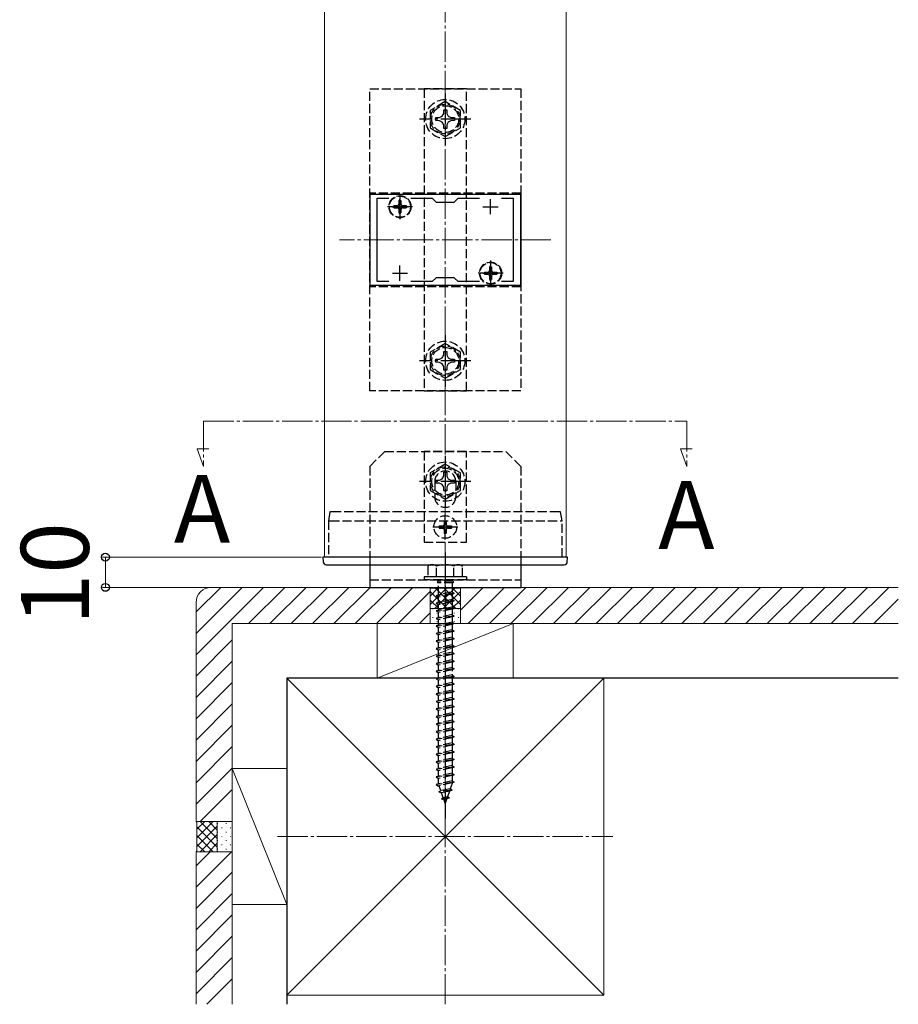
# Model space of a CAD drawing. Extents: x 262 to 2887, y 315 to 4205.
# Drawn here: x 1769 to 2060, y 823 to 1149 of the extents above; entities that cross this region are included whole.
import ezdxf

# ---------------------------------------------------------------- set-up
doc = ezdxf.new("R2010")
doc.units = 0
doc.linetypes.add('YCENTER_1', pattern=[13, 10, -1, 1, -1])
doc.linetypes.add('YHIDDEN_1', pattern=[4, 3, -1])
for name, color, linetype, lineweight in [('USER1', 3, 'CONTINUOUS', 13), ('YKK_11', 7, 'CONTINUOUS', 30), ('YKK_12', 2, 'CONTINUOUS', 13), ('YKK_13', 4, 'CONTINUOUS', 30), ('YKK_D', 6, 'CONTINUOUS', 13), ('YSS_K', 3, 'CONTINUOUS', 13), ('YSS_KE', 3, 'CONTINUOUS', 30)]:
    doc.layers.add(name, color=color, linetype=linetype, lineweight=lineweight)
doc.styles.add('text-b', font='txt')

msp = doc.modelspace()

# ---------------------------------------------------------------- linework, layer by layer
at = {"layer": 'YKK_11', "linetype": 'ByBlock', "lineweight": -2, "ltscale": 0.5}
for p, q in [((1935.29, 1090.75), (1885.29, 1090.75)), ((1885.29, 1090.75), (1885.29, 1060.75)), ((1887.79, 1061.95), (1887.79, 1089.55)), ((1887.79, 1089.55), (1891.66, 1089.55)), ((1898.93, 1089.55), (1905.99, 1089.55)), ((1905.99, 1089.55), (1907.29, 1088.25)), ((1913.29, 1088.25), (1914.59, 1089.55)), ((1914.59, 1089.55), (1921.66, 1089.55)), ((1928.93, 1089.55), (1932.79, 1089.55)), ((1932.79, 1089.55), (1932.79, 1061.95)), ((1935.29, 1060.75), (1935.29, 1090.75)), ((1907.29, 1088.25), (1913.29, 1088.25)), ((1907.29, 1063.25), (1905.99, 1061.95)), ((1913.29, 1063.25), (1907.29, 1063.25)), ((1914.59, 1061.95), (1913.29, 1063.25)), ((1885.29, 1060.75), (1935.29, 1060.75)), ((1891.66, 1061.95), (1887.79, 1061.95)), ((1905.99, 1061.95), (1898.93, 1061.95)), ((1921.66, 1061.95), (1914.59, 1061.95)), ((1932.79, 1061.95), (1928.93, 1061.95))]:
    msp.add_line(p, q, dxfattribs=at)
at = {"layer": 'YKK_11', "ltscale": 0.5}
for p, q in [((1895.29, 1084.25), (1895.29, 1089.25)), ((1925.29, 1084.25), (1925.29, 1089.25)), ((1892.79, 1086.75), (1897.79, 1086.75)), ((1922.79, 1086.75), (1927.79, 1086.75)), ((1895.29, 1062.25), (1895.29, 1067.25)), ((1925.29, 1062.25), (1925.29, 1067.25)), ((1892.79, 1064.75), (1897.79, 1064.75)), ((1922.79, 1064.75), (1927.79, 1064.75))]:
    msp.add_line(p, q, dxfattribs=at)
at = {"layer": 'YKK_12'}
for p, q in [((1870.29, 970.75), (1870.29, 1340.75)), ((1950.29, 970.75), (1950.29, 1340.75)), ((1870.29, 970.75), (1950.49, 970.75))]:
    msp.add_line(p, q, dxfattribs=at)
at = {"layer": 'YKK_12', "linetype": 'YCENTER_1'}
for p, q in [((1945.29, 1075.75), (1875.29, 1075.75)), ((1830.29, 1015.75), (1830.29, 1000.75)), ((1830.29, 1015.75), (1990.29, 1015.75)), ((1990.29, 1015.75), (1990.29, 1000.75)), ((1830.29, 1000.75), (1828.16, 1006.6)), ((1828.16, 1006.6), (1832.06, 1006.6)), ((1990.29, 1000.75), (1988.16, 1006.6)), ((1988.16, 1006.6), (1992.06, 1006.6))]:
    msp.add_line(p, q, dxfattribs=at)
at = {"layer": 'YKK_13', "linetype": 'YHIDDEN_1'}
for p, q in [((1885.29, 1125.75), (1935.29, 1125.75)), ((1885.29, 1025.75), (1885.29, 1125.75)), ((1917.29, 1125.75), (1903.29, 1125.75)), ((1903.29, 1125.75), (1903.29, 1025.75)), ((1917.29, 1025.75), (1917.29, 1125.75)), ((1935.29, 1125.75), (1935.29, 1025.75)), ((1910.29, 1121.52), (1905.29, 1118.63)), ((1915.29, 1118.63), (1910.29, 1121.52)), ((1905.29, 1118.63), (1905.29, 1112.86)), ((1909.77, 1117.6), (1909.79, 1118.85)), ((1909.79, 1118.85), (1910.79, 1118.85)), ((1910.79, 1118.85), (1910.82, 1117.6)), ((1915.29, 1112.86), (1915.29, 1118.63)), ((1907.19, 1116.25), (1908.44, 1116.27)), ((1907.19, 1115.24), (1907.19, 1116.25)), ((1908.44, 1115.22), (1907.19, 1115.24)), ((1908.44, 1116.27), (1909.31, 1116.73)), ((1909.31, 1114.76), (1908.44, 1115.22)), ((1909.31, 1116.73), (1909.77, 1117.6)), ((1909.77, 1113.89), (1909.31, 1114.76)), ((1910.82, 1117.6), (1911.28, 1116.73)), ((1911.28, 1114.76), (1910.82, 1113.89)), ((1911.28, 1116.73), (1912.15, 1116.27)), ((1912.15, 1115.22), (1911.28, 1114.76)), ((1912.15, 1116.27), (1913.39, 1116.25)), ((1913.39, 1115.24), (1912.15, 1115.22)), ((1913.39, 1116.25), (1913.39, 1115.24)), ((1905.29, 1112.86), (1910.29, 1109.97)), ((1909.79, 1112.65), (1909.77, 1113.89)), ((1910.79, 1112.65), (1909.79, 1112.65)), ((1910.29, 1109.97), (1915.29, 1112.86)), ((1910.82, 1113.89), (1910.79, 1112.65)), ((1885.29, 1091.25), (1885.29, 1060.25)), ((1935.29, 1091.25), (1885.29, 1091.25)), ((1894.94, 1088.8), (1895.64, 1088.8)), ((1894.94, 1088.8), (1894.94, 1087.6)), ((1895.64, 1088.8), (1895.64, 1087.6)), ((1935.29, 1091.25), (1935.29, 1060.25)), ((1893.24, 1087.1), (1893.24, 1086.4)), ((1893.24, 1087.1), (1894.44, 1087.1)), ((1893.24, 1086.4), (1894.44, 1086.4)), ((1894.94, 1085.9), (1894.94, 1084.7)), ((1895.64, 1085.9), (1895.64, 1084.7)), ((1896.14, 1087.1), (1897.34, 1087.1)), ((1896.14, 1086.4), (1897.34, 1086.4)), ((1897.34, 1087.1), (1897.34, 1086.4)), ((1894.94, 1084.7), (1895.64, 1084.7)), ((1924.94, 1066.8), (1925.64, 1066.8)), ((1924.94, 1066.8), (1924.94, 1065.6)), ((1925.64, 1066.8), (1925.64, 1065.6)), ((1923.24, 1065.1), (1923.24, 1064.4)), ((1923.24, 1065.1), (1924.44, 1065.1)), ((1923.24, 1064.4), (1924.44, 1064.4)), ((1924.94, 1063.9), (1924.94, 1062.7)), ((1924.94, 1062.7), (1925.64, 1062.7)), ((1925.64, 1063.9), (1925.64, 1062.7)), ((1926.14, 1065.1), (1927.34, 1065.1)), ((1926.14, 1064.4), (1927.34, 1064.4)), ((1927.34, 1065.1), (1927.34, 1064.4)), ((1935.29, 1060.25), (1885.29, 1060.25)), ((1910.29, 1041.52), (1905.29, 1038.63)), ((1915.29, 1038.63), (1910.29, 1041.52)), ((1905.29, 1038.63), (1905.29, 1032.86)), ((1908.44, 1036.27), (1909.31, 1036.73)), ((1909.31, 1036.73), (1909.77, 1037.6)), ((1909.77, 1037.6), (1909.79, 1038.85)), ((1909.79, 1038.85), (1910.79, 1038.85)), ((1910.79, 1038.85), (1910.82, 1037.6)), ((1910.82, 1037.6), (1911.28, 1036.73)), ((1911.28, 1036.73), (1912.15, 1036.27)), ((1915.29, 1032.86), (1915.29, 1038.63)), ((1907.19, 1036.25), (1908.44, 1036.27)), ((1907.19, 1035.24), (1907.19, 1036.25)), ((1908.44, 1035.22), (1907.19, 1035.24)), ((1909.31, 1034.76), (1908.44, 1035.22)), ((1909.77, 1033.89), (1909.31, 1034.76)), ((1909.79, 1032.65), (1909.77, 1033.89)), ((1910.82, 1033.89), (1910.79, 1032.65)), ((1911.28, 1034.76), (1910.82, 1033.89)), ((1912.15, 1035.22), (1911.28, 1034.76)), ((1912.15, 1036.27), (1913.39, 1036.25)), ((1913.39, 1035.24), (1912.15, 1035.22)), ((1913.39, 1036.25), (1913.39, 1035.24)), ((1905.29, 1032.86), (1910.29, 1029.97)), ((1910.79, 1032.65), (1909.79, 1032.65)), ((1910.29, 1029.97), (1915.29, 1032.86)), ((1935.29, 1025.75), (1885.29, 1025.75)), ((1903.29, 1025.75), (1917.29, 1025.75)), ((1890.29, 1005.75), (1885.29, 1000.75)), ((1890.29, 1005.75), (1930.29, 1005.75)), ((1917.29, 1005.75), (1903.29, 1005.75)), ((1903.29, 1005.75), (1903.29, 975.75)), ((1917.29, 975.75), (1917.29, 1005.75)), ((1935.29, 1000.75), (1930.29, 1005.75)), ((1885.29, 1000.75), (1885.29, 970.75)), ((1910.29, 1001.52), (1905.29, 998.63)), ((1915.29, 998.63), (1910.29, 1001.52)), ((1935.29, 1000.75), (1935.29, 970.75)), ((1905.29, 998.63), (1905.29, 992.86)), ((1909.31, 996.73), (1909.77, 997.6)), ((1909.77, 997.6), (1909.79, 998.85)), ((1909.79, 998.85), (1910.79, 998.85)), ((1910.79, 998.85), (1910.82, 997.6)), ((1910.82, 997.6), (1911.28, 996.73)), ((1915.29, 992.86), (1915.29, 998.63)), ((1906.79, 995.75), (1906.79, 990.75)), ((1907.19, 996.25), (1908.44, 996.27)), ((1907.19, 995.24), (1907.19, 996.25)), ((1908.44, 995.22), (1907.19, 995.24)), ((1908.44, 996.27), (1909.31, 996.73)), ((1909.31, 994.76), (1908.44, 995.22)), ((1909.77, 993.89), (1909.31, 994.76)), ((1911.28, 994.76), (1910.82, 993.89)), ((1911.28, 996.73), (1912.15, 996.27)), ((1912.15, 995.22), (1911.28, 994.76)), ((1912.15, 996.27), (1913.39, 996.25)), ((1913.39, 995.24), (1912.15, 995.22)), ((1913.39, 996.25), (1913.39, 995.24)), ((1913.79, 995.75), (1913.79, 990.75)), ((1905.29, 992.86), (1910.29, 989.97)), ((1909.79, 992.65), (1909.77, 993.89)), ((1910.79, 992.65), (1909.79, 992.65)), ((1910.29, 989.97), (1915.29, 992.86)), ((1910.82, 993.89), (1910.79, 992.65)), ((1872.09, 985.75), (1871.59, 982.75)), ((1947.87, 985.75), (1872.79, 985.75)), ((1948.99, 982.75), (1948.49, 985.75)), ((1871.59, 982.75), (1871.59, 982.75)), ((1871.59, 982.75), (1871.59, 970.75)), ((1872.3, 982.75), (1948.36, 982.75)), ((1908.24, 981.1), (1908.24, 980.4)), ((1908.24, 981.1), (1909.44, 981.1)), ((1909.94, 982.8), (1910.64, 982.8)), ((1909.94, 982.8), (1909.94, 981.6)), ((1910.64, 982.8), (1910.64, 981.6)), ((1911.14, 981.1), (1912.34, 981.1)), ((1912.34, 981.1), (1912.34, 980.4)), ((1948.99, 970.75), (1948.99, 982.75)), ((1948.99, 982.75), (1948.99, 982.75)), ((1908.24, 980.4), (1909.44, 980.4)), ((1909.94, 979.9), (1909.94, 978.7)), ((1909.94, 978.7), (1910.64, 978.7)), ((1910.64, 979.9), (1910.64, 978.7)), ((1911.14, 980.4), (1912.34, 980.4)), ((1903.29, 975.75), (1917.29, 975.75)), ((1905.29, 968.25), (1904.54, 967.81)), ((1905.29, 968.25), (1915.29, 968.25)), ((1915.29, 968.25), (1916.04, 967.81)), ((1904.54, 967.82), (1904.54, 964.25)), ((1907.41, 964.25), (1907.41, 967.8)), ((1913.18, 964.25), (1913.18, 967.8)), ((1916.04, 964.25), (1916.04, 967.82)), ((1885.29, 963.25), (1935.29, 963.25)), ((1917.29, 964.25), (1903.29, 964.25)), ((1903.29, 964.25), (1903.29, 963.25)), ((1917.29, 963.25), (1903.29, 963.25)), ((1916.04, 964.25), (1904.54, 964.25)), ((1907.69, 962.75), (1907.69, 962.25)), ((1912.89, 962.75), (1907.69, 962.75)), ((1912.89, 962.25), (1907.69, 962.25)), ((1908.04, 963.25), (1908.04, 962.75)), ((1908.04, 958.25), (1908.04, 962.25)), ((1912.54, 963.25), (1912.54, 962.75)), ((1912.54, 962.25), (1912.54, 959.25)), ((1912.89, 962.75), (1912.89, 962.25)), ((1917.29, 964.25), (1917.29, 963.25)), ((1913.29, 958.75), (1907.29, 958)), ((1908.04, 958.25), (1907.29, 958)), ((1912.54, 959.25), (1908.04, 958.25)), ((1912.54, 958.5), (1908.04, 957.5)), ((1912.54, 959.25), (1913.29, 958.75)), ((1913.29, 958.75), (1912.54, 958.5)), ((1912.54, 958.5), (1912.54, 956.75)), ((1907.29, 958), (1908.04, 957.5)), ((1913.29, 956.25), (1907.29, 955.5)), ((1908.04, 955.75), (1907.29, 955.5)), ((1907.29, 955.5), (1908.04, 955)), ((1908.04, 955.75), (1908.04, 957.5)), ((1912.54, 956.75), (1908.04, 955.75)), ((1912.54, 956), (1908.04, 955)), ((1908.04, 953.25), (1908.04, 955)), ((1912.54, 956.75), (1913.29, 956.25)), ((1913.29, 956.25), (1912.54, 956)), ((1912.54, 956), (1912.54, 954.25)), ((1913.29, 953.75), (1907.29, 953)), ((1908.04, 953.25), (1907.29, 953)), ((1907.29, 953), (1908.04, 952.5)), ((1912.54, 954.25), (1908.04, 953.25)), ((1912.54, 953.5), (1908.04, 952.5)), ((1908.04, 950.75), (1908.04, 952.5)), ((1912.54, 951.75), (1908.04, 950.75)), ((1912.54, 954.25), (1913.29, 953.75)), ((1913.29, 953.75), (1912.54, 953.5)), ((1912.54, 953.5), (1912.54, 951.75)), ((1912.54, 951.75), (1913.29, 951.25)), ((1913.29, 951.25), (1907.29, 950.5)), ((1908.04, 950.75), (1907.29, 950.5)), ((1907.29, 950.5), (1908.04, 950)), ((1913.29, 948.75), (1907.29, 948)), ((1912.54, 951), (1908.04, 950)), ((1908.04, 948.25), (1908.04, 950)), ((1912.54, 949.25), (1908.04, 948.25)), ((1912.54, 948.5), (1908.04, 947.5)), ((1913.29, 951.25), (1912.54, 951)), ((1912.54, 951), (1912.54, 949.25)), ((1912.54, 949.25), (1913.29, 948.75)), ((1913.29, 948.75), (1912.54, 948.5)), ((1912.54, 948.5), (1912.54, 946.75)), ((1908.04, 948.25), (1907.29, 948)), ((1907.29, 948), (1908.04, 947.5)), ((1913.29, 946.25), (1907.29, 945.5)), ((1908.04, 945.75), (1907.29, 945.5)), ((1907.29, 945.5), (1908.04, 945)), ((1908.04, 945.75), (1908.04, 947.5)), ((1912.54, 946.75), (1908.04, 945.75)), ((1912.54, 946), (1908.04, 945)), ((1912.54, 946.75), (1913.29, 946.25)), ((1913.29, 946.25), (1912.54, 946)), ((1912.54, 946), (1912.54, 944.25)), ((1913.29, 943.75), (1907.29, 943)), ((1908.04, 943.25), (1907.29, 943)), ((1907.29, 943), (1908.04, 942.5)), ((1908.04, 943.25), (1908.04, 945)), ((1912.54, 944.25), (1908.04, 943.25)), ((1912.54, 943.5), (1908.04, 942.5)), ((1908.04, 940.75), (1908.04, 942.5)), ((1912.54, 944.25), (1913.29, 943.75)), ((1913.29, 943.75), (1912.54, 943.5)), ((1912.54, 943.5), (1912.54, 941.75)), ((1913.29, 941.25), (1907.29, 940.5)), ((1908.04, 940.75), (1907.29, 940.5)), ((1907.29, 940.5), (1908.04, 940)), ((1913.29, 938.75), (1907.29, 938)), ((1912.54, 941.75), (1908.04, 940.75)), ((1912.54, 941), (1908.04, 940)), ((1908.04, 938.25), (1908.04, 940)), ((1912.54, 939.25), (1908.04, 938.25)), ((1912.54, 941.75), (1913.29, 941.25)), ((1913.29, 941.25), (1912.54, 941)), ((1912.54, 941), (1912.54, 939.25)), ((1912.54, 939.25), (1913.29, 938.75)), ((1913.29, 938.75), (1912.54, 938.5)), ((1908.04, 938.25), (1907.29, 938)), ((1907.29, 938), (1908.04, 937.5)), ((1913.29, 936.25), (1907.29, 935.5)), ((1908.04, 935.75), (1907.29, 935.5)), ((1907.29, 935.5), (1908.04, 935)), ((1912.54, 938.5), (1908.04, 937.5)), ((1908.04, 935.75), (1908.04, 937.5)), ((1912.54, 936.75), (1908.04, 935.75)), ((1912.54, 936), (1908.04, 935)), ((1912.54, 938.5), (1912.54, 936.75)), ((1912.54, 936.75), (1913.29, 936.25)), ((1913.29, 936.25), (1912.54, 936)), ((1912.54, 936), (1912.54, 931.75)), ((1913.29, 933.75), (1907.29, 933)), ((1908.04, 933.25), (1907.29, 933)), ((1907.29, 933), (1908.04, 932.5)), ((1908.04, 933.25), (1908.04, 935)), ((1912.54, 934.25), (1908.04, 933.25)), ((1912.54, 933.5), (1908.04, 932.5)), ((1908.04, 930.75), (1908.04, 932.5)), ((1912.54, 934.25), (1913.29, 933.75)), ((1913.29, 933.75), (1912.54, 933.5)), ((1913.29, 931.25), (1907.29, 930.5)), ((1908.04, 930.75), (1907.29, 930.5)), ((1907.29, 930.5), (1908.04, 930)), ((1912.54, 931.75), (1908.04, 930.75)), ((1912.54, 931), (1908.04, 930)), ((1908.04, 928.25), (1908.04, 930)), ((1912.54, 929.25), (1908.04, 928.25)), ((1912.54, 931.75), (1913.29, 931.25)), ((1913.29, 931.25), (1912.54, 931)), ((1912.54, 931), (1912.54, 929.25)), ((1912.54, 929.25), (1913.29, 928.75)), ((1913.29, 928.75), (1907.29, 928)), ((1908.04, 928.25), (1907.29, 928)), ((1907.29, 928), (1908.04, 927.5)), ((1913.29, 926.25), (1907.29, 925.5)), ((1908.04, 925.75), (1907.29, 925.5)), ((1912.54, 928.5), (1908.04, 927.5)), ((1908.04, 925.75), (1908.04, 927.5)), ((1912.54, 926.75), (1908.04, 925.75)), ((1912.54, 926), (1908.04, 925)), ((1913.29, 928.75), (1912.54, 928.5)), ((1912.54, 928.5), (1912.54, 926.75)), ((1912.54, 926.75), (1913.29, 926.25)), ((1913.29, 926.25), (1912.54, 926)), ((1912.54, 926), (1912.54, 924.25)), ((1907.29, 925.5), (1908.04, 925)), ((1913.29, 923.75), (1907.29, 923)), ((1908.04, 923.25), (1907.29, 923)), ((1907.29, 923), (1908.04, 922.5)), ((1908.04, 923.25), (1908.04, 925)), ((1912.54, 924.25), (1908.04, 923.25)), ((1912.54, 923.5), (1908.04, 922.5)), ((1908.04, 920.75), (1908.04, 922.5)), ((1912.54, 924.25), (1913.29, 923.75)), ((1913.29, 923.75), (1912.54, 923.5)), ((1912.54, 923.5), (1912.54, 921.75)), ((1913.29, 921.25), (1907.29, 920.5)), ((1908.04, 920.75), (1907.29, 920.5)), ((1907.29, 920.5), (1908.04, 920)), ((1912.54, 921.75), (1908.04, 920.75)), ((1912.54, 921), (1908.04, 920)), ((1908.04, 918.25), (1908.04, 920)), ((1912.54, 919.25), (1908.04, 918.25)), ((1912.54, 921.75), (1913.29, 921.25)), ((1913.29, 921.25), (1912.54, 921)), ((1912.54, 921), (1912.54, 919.25)), ((1912.54, 919.25), (1913.29, 918.75)), ((1913.29, 918.75), (1907.29, 918)), ((1908.04, 918.25), (1907.29, 918)), ((1907.29, 918), (1908.04, 917.5)), ((1913.29, 916.25), (1907.29, 915.5)), ((1912.54, 918.5), (1908.04, 917.5)), ((1908.04, 915.75), (1908.04, 917.5)), ((1912.54, 916.75), (1908.04, 915.75)), ((1912.54, 916), (1908.04, 915)), ((1913.29, 918.75), (1912.54, 918.5)), ((1912.54, 918.5), (1912.54, 916.75)), ((1912.54, 916.75), (1913.29, 916.25)), ((1913.29, 916.25), (1912.54, 916)), ((1912.54, 916), (1912.54, 914.25)), ((1908.04, 915.75), (1907.29, 915.5)), ((1907.29, 915.5), (1908.04, 915)), ((1913.29, 913.75), (1907.29, 913)), ((1908.04, 913.25), (1907.29, 913)), ((1907.29, 913), (1908.04, 912.5)), ((1908.04, 913.25), (1908.04, 915)), ((1912.54, 914.25), (1908.04, 913.25)), ((1912.54, 913.5), (1908.04, 912.5)), ((1912.54, 914.25), (1913.29, 913.75)), ((1913.29, 913.75), (1912.54, 913.5)), ((1912.54, 913.5), (1912.54, 911.75)), ((1913.29, 911.25), (1907.29, 910.5)), ((1908.04, 910.75), (1907.29, 910.5)), ((1907.29, 910.5), (1908.04, 910)), ((1908.04, 910.75), (1908.04, 912.5)), ((1912.54, 911.75), (1908.04, 910.75)), ((1912.54, 911), (1908.04, 910)), ((1908.04, 908.25), (1908.04, 910)), ((1912.54, 911.75), (1913.29, 911.25)), ((1913.29, 911.25), (1912.54, 911)), ((1912.54, 911), (1912.54, 909.25)), ((1913.29, 908.75), (1907.29, 908)), ((1908.04, 908.25), (1907.29, 908)), ((1907.29, 908), (1908.04, 907.5)), ((1913.29, 906.25), (1907.29, 905.5)), ((1912.54, 909.25), (1908.04, 908.25)), ((1912.54, 908.5), (1908.04, 907.5)), ((1908.04, 905.75), (1908.04, 907.5)), ((1912.54, 906.75), (1908.04, 905.75)), ((1912.54, 909.25), (1913.29, 908.75)), ((1913.29, 908.75), (1912.54, 908.5)), ((1912.54, 908.5), (1912.54, 906.75)), ((1912.54, 906.75), (1913.29, 906.25)), ((1913.29, 906.25), (1912.54, 906)), ((1908.04, 905.75), (1907.29, 905.5)), ((1907.29, 905.5), (1908.04, 905)), ((1913.29, 903.75), (1907.29, 903)), ((1908.04, 903.25), (1907.29, 903)), ((1907.29, 903), (1908.04, 902.5)), ((1912.54, 906), (1908.04, 905)), ((1908.04, 903.25), (1908.04, 905)), ((1912.54, 904.25), (1908.04, 903.25)), ((1912.54, 903.5), (1908.04, 902.5)), ((1912.54, 906), (1912.54, 904.25)), ((1912.54, 904.25), (1913.29, 903.75)), ((1913.29, 903.75), (1912.54, 903.5)), ((1912.54, 903.5), (1912.54, 901.75)), ((1913.29, 901.25), (1907.29, 900.5)), ((1908.04, 900.75), (1907.29, 900.5)), ((1907.29, 900.5), (1908.04, 900)), ((1908.04, 900.75), (1908.04, 902.5)), ((1912.54, 901.75), (1908.04, 900.75)), ((1912.54, 901), (1908.04, 900)), ((1908.04, 898.25), (1908.04, 900)), ((1912.54, 901.75), (1913.29, 901.25)), ((1913.29, 901.25), (1912.54, 901)), ((1912.54, 901), (1912.54, 899.25)), ((1913.29, 898.75), (1907.29, 898)), ((1908.04, 898.25), (1907.29, 898)), ((1907.29, 898), (1908.04, 897.5)), ((1913.29, 896.25), (1907.29, 895.5)), ((1912.54, 899.25), (1908.04, 898.25)), ((1912.54, 898.5), (1908.04, 897.5)), ((1908.04, 895.78), (1908.04, 897.5)), ((1912.54, 896.75), (1908.04, 895.75)), ((1912.54, 899.25), (1913.29, 898.75)), ((1913.29, 898.75), (1912.54, 898.5)), ((1912.54, 898.5), (1912.54, 896.75)), ((1912.54, 896.75), (1913.29, 896.25)), ((1913.29, 896.25), (1912.54, 896)), ((1908.04, 895.75), (1907.29, 895.5)), ((1907.29, 895.5), (1908.04, 895)), ((1912.54, 896), (1908.04, 895)), ((1908.05, 895.75), (1908.04, 895.78)), ((1912.61, 893.66), (1908.17, 893.11)), ((1908.17, 893.11), (1908.85, 893.43)), ((1908.17, 893.11), (1909.09, 892.73)), ((1908.85, 893.43), (1908.29, 895.05)), ((1911.97, 894.12), (1908.85, 893.43)), ((1911.69, 893.31), (1909.09, 892.73)), ((1911.69, 893.31), (1911.04, 891.41)), ((1912.61, 893.66), (1911.69, 893.31)), ((1912.54, 895.78), (1911.97, 894.12)), ((1912.61, 893.66), (1911.97, 894.12)), ((1912.54, 896), (1912.54, 895.78)), ((1909, 890.71), (1909.65, 891.1)), ((1911.71, 891.05), (1909, 890.71)), ((1909, 890.71), (1909.89, 890.41)), ((1909.65, 891.1), (1909.09, 892.73)), ((1911.04, 891.41), (1909.65, 891.1)), ((1910.76, 890.6), (1909.89, 890.41)), ((1910.29, 889.25), (1909.89, 890.41)), ((1910.76, 890.6), (1910.29, 889.25)), ((1911.71, 891.05), (1910.76, 890.6)), ((1911.71, 891.05), (1911.04, 891.41))]:
    msp.add_line(p, q, dxfattribs=at)
at = {"layer": 'YKK_13', "linetype": 'YCENTER_1'}
for p, q in [((1910.29, 1124.25), (1910.29, 1107.25)), ((1918.79, 1115.75), (1901.79, 1115.75)), ((1895.29, 1090.9), (1895.29, 1082.6)), ((1899.44, 1086.75), (1891.14, 1086.75)), ((1925.29, 1068.9), (1925.29, 1060.6)), ((1929.44, 1064.75), (1921.14, 1064.75)), ((1910.29, 1044.25), (1910.29, 1027.25)), ((1918.79, 1035.75), (1901.79, 1035.75)), ((1910.29, 1004.25), (1910.29, 987.25)), ((1918.79, 995.75), (1901.79, 995.75)), ((1910.29, 976.6), (1910.29, 984.9)), ((1906.14, 980.75), (1914.44, 980.75)), ((1910.29, 972.25), (1910.29, 884.21))]:
    msp.add_line(p, q, dxfattribs=at)
at = {"layer": 'YKK_13'}
for p, q in [((1869.79, 970.75), (1869.89, 969.18)), ((1948.52, 970.75), (1872.32, 970.75)), ((1872.41, 968.25), (1948.34, 968.25)), ((1885.29, 970.75), (1885.29, 960.75)), ((1935.29, 970.75), (1935.29, 960.75)), ((1950.7, 969.18), (1950.79, 970.75)), ((1885.29, 960.75), (1935.29, 960.75))]:
    msp.add_line(p, q, dxfattribs=at)
at = {"layer": 'YKK_13', "linetype": 'YHIDDEN_1'}
for centre, radius in [((1910.29, 1115.75), 6.5), ((1910.29, 1115.75), 4.91), ((1910.29, 1115.75), 4.43), ((1895.29, 1086.75), 3.65), ((1895.29, 1086.75), 3.5), ((1925.29, 1064.75), 3.65), ((1925.29, 1064.75), 3.5), ((1910.29, 1035.75), 6.5), ((1910.29, 1035.75), 4.91), ((1910.29, 1035.75), 4.43), ((1910.29, 995.75), 6.5), ((1910.29, 995.75), 4.91), ((1910.29, 995.75), 4.43), ((1910.29, 980.75), 3.75)]:
    msp.add_circle(centre, radius, dxfattribs=at)
for centre, radius, start, end in [((1894.44, 1087.6), 0.5, 270, 0), ((1894.44, 1085.9), 0.5, 0, 90), ((1896.14, 1087.6), 0.5, 180, 270), ((1896.14, 1085.9), 0.5, 90, 180), ((1924.44, 1065.6), 0.5, 270, 0), ((1924.44, 1063.9), 0.5, 0, 90), ((1926.14, 1065.6), 0.5, 180, 270), ((1926.14, 1063.9), 0.5, 90, 180), ((1910.29, 995.75), 3.5, 0, 180), ((1910.29, 990.75), 3.5, 180, 0), ((1909.44, 981.6), 0.5, 270, 0), ((1911.14, 981.6), 0.5, 180, 270), ((1909.44, 979.9), 0.5, 0, 90), ((1911.14, 979.9), 0.5, 90, 180), ((1905.96, 965.69), 2.56, 55.6158, 123.7482), ((1910.29, 958.69), 9.55, 72.412, 107.588), ((1914.62, 965.69), 2.56, 56.2518, 124.3842)]:
    msp.add_arc(centre, radius, start, end, dxfattribs=at)
at = {"layer": 'YKK_13'}
for centre, start, end in [((1870.89, 969.25), 183.5, 270), ((1949.7, 969.25), 270, 356.5)]:
    msp.add_arc(centre, 1, start, end, dxfattribs=at)
at = {"layer": 'YKK_13', "linetype": 'YHIDDEN_1'}
for points, knots in [([(1872.79, 985.75), (1872.7, 985.75), (1872.61, 985.75), (1872.44, 985.75), (1872.36, 985.75), (1872.17, 985.75), (1872.09, 985.75), (1872.09, 985.75)], [0, 0, 0, 0, 0.25, 0.25, 0.5, 0.5, 1, 1, 1, 1]), ([(1948.49, 985.75), (1948.49, 985.75), (1948.43, 985.75), (1948.2, 985.75), (1948.04, 985.75), (1947.87, 985.75)], [0, 0, 0, 0, 0.5, 0.5, 1, 1, 1, 1]), ([(1871.59, 982.75), (1871.59, 982.75), (1871.61, 982.76), (1871.69, 982.77), (1871.74, 982.77), (1871.93, 982.77), (1872.11, 982.76), (1872.29, 982.75)], [0, 0, 0, 0, 0.25, 0.25, 0.5, 0.5, 1, 1, 1, 1]), ([(1948.37, 982.75), (1948.54, 982.76), (1948.7, 982.77), (1948.93, 982.77), (1948.99, 982.76), (1948.99, 982.75)], [0, 0, 0, 0, 0.5, 0.5, 1, 1, 1, 1])]:
    msp.add_open_spline(points, degree=3, knots=knots, dxfattribs=at)
for points in [[(1872.3, 982.75), (1872.3, 982.75), (1872.3, 982.75), (1872.29, 982.75)], [(1948.37, 982.75), (1948.36, 982.75), (1948.36, 982.75), (1948.36, 982.75)]]:
    msp.add_open_spline(points, degree=3, dxfattribs=at)
at = {"layer": 'YKK_13'}
for points, knots in [([(1872.32, 970.75), (1872.16, 970.75), (1871.99, 970.75), (1871.67, 970.75), (1871.51, 970.75), (1871.21, 970.75), (1871.06, 970.75), (1870.78, 970.75), (1870.65, 970.75), (1870.3, 970.75), (1870.11, 970.75), (1869.92, 970.75), (1869.88, 970.75), (1869.81, 970.75), (1869.79, 970.75), (1869.79, 970.75)], [0, 0, 0, 0, 0.125, 0.125, 0.25, 0.25, 0.375, 0.375, 0.5, 0.5, 0.75, 0.75, 0.875, 0.875, 1, 1, 1, 1]), ([(1870.89, 968.25), (1870.89, 968.25), (1870.93, 968.25), (1871.08, 968.25), (1871.19, 968.25), (1871.4, 968.25), (1871.48, 968.25), (1871.65, 968.25), (1871.73, 968.25), (1871.92, 968.25), (1872.01, 968.25), (1872.21, 968.25), (1872.31, 968.25), (1872.41, 968.25)], [0, 0, 0, 0, 0.25, 0.25, 0.5, 0.5, 0.625, 0.625, 0.75, 0.75, 0.875, 0.875, 1, 1, 1, 1]), ([(1948.34, 968.25), (1948.71, 968.25), (1949.06, 968.25), (1949.37, 968.25), (1949.43, 968.25), (1949.52, 968.25), (1949.57, 968.25), (1949.67, 968.25), (1949.7, 968.25), (1949.7, 968.25)], [0, 0, 0, 0, 0.5, 0.5, 0.625, 0.625, 0.75, 0.75, 1, 1, 1, 1]), ([(1950.79, 970.75), (1950.79, 970.75), (1950.78, 970.75), (1950.72, 970.75), (1950.68, 970.75), (1950.57, 970.75), (1950.5, 970.75), (1950.34, 970.75), (1950.25, 970.75), (1950.04, 970.75), (1949.92, 970.75), (1949.68, 970.75), (1949.55, 970.75), (1949.27, 970.75), (1949.13, 970.75), (1948.83, 970.75), (1948.68, 970.75), (1948.52, 970.75)], [0, 0, 0, 0, 0.125, 0.125, 0.25, 0.25, 0.375, 0.375, 0.5, 0.5, 0.625, 0.625, 0.75, 0.75, 0.875, 0.875, 1, 1, 1, 1])]:
    msp.add_open_spline(points, degree=3, knots=knots, dxfattribs=at)
at = {"layer": 'YKK_D'}
for p, q in [((1869.29, 970.75), (1796.79, 970.75)), ((1797.79, 960.75), (1797.79, 970.75)), ((1863.29, 960.75), (1796.79, 960.75))]:
    msp.add_line(p, q, dxfattribs=at)
at = {"layer": 'YKK_D', "linetype": 'ByBlock', "lineweight": -2}
for centre in [(1797.79, 970.75), (1797.79, 960.75)]:
    msp.add_circle(centre, 1.31, dxfattribs=at)
at = {"layer": 'YSS_K', "linetype": 'YCENTER_1'}
for p, q in [((1910.29, 822.75), (1910.29, 1385.75)), ((1854.79, 878.25), (1965.79, 878.25))]:
    msp.add_line(p, q, dxfattribs=at)
at = {"layer": 'YSS_K'}
for p, q in [((1827.79, 938.46), (1850.08, 960.75)), ((1827.79, 945.53), (1843.01, 960.75)), ((1827.79, 952.6), (1835.94, 960.75)), ((1905.29, 960.75), (1832.79, 960.75)), ((1845.15, 948.75), (1857.15, 960.75)), ((1852.22, 948.75), (1864.22, 960.75)), ((1859.3, 948.75), (1871.3, 960.75)), ((1866.37, 948.75), (1878.37, 960.75)), ((1873.44, 948.75), (1885.44, 960.75)), ((1880.51, 948.75), (1892.51, 960.75)), ((1887.58, 948.75), (1899.58, 960.75)), ((1894.65, 948.75), (1905.29, 959.39)), ((1905.29, 960.75), (1905.59, 960.45)), ((1905.29, 960.75), (1905.29, 948.75)), ((1905.29, 960.75), (1905.29, 948.75)), ((1905.29, 955.06), (1910.68, 960.45)), ((1905.29, 957.89), (1907.85, 960.45)), ((1905.29, 959.4), (1910.95, 953.75)), ((1905.59, 960.45), (1914.99, 960.45)), ((1906.81, 953.75), (1913.51, 960.45)), ((1907.08, 960.45), (1913.78, 953.75)), ((1909.64, 953.75), (1915.29, 959.4)), ((1909.91, 960.45), (1915.29, 955.06)), ((1912.74, 960.45), (1915.29, 957.89)), ((1915.29, 960.75), (1914.99, 960.45)), ((1915.29, 953.24), (1922.8, 960.75)), ((1915.29, 948.75), (1915.29, 960.75)), ((2060.29, 960.75), (1915.29, 960.75)), ((1915.29, 948.75), (1915.29, 960.75)), ((1917.87, 948.75), (1929.87, 960.75)), ((1924.94, 948.75), (1936.94, 960.75)), ((1932.01, 948.75), (1944.01, 960.75)), ((1939.09, 948.75), (1951.09, 960.75)), ((1946.16, 948.75), (1958.16, 960.75)), ((1953.23, 948.75), (1965.23, 960.75)), ((1960.3, 948.75), (1972.3, 960.75)), ((1967.37, 948.75), (1979.37, 960.75)), ((1974.44, 948.75), (1986.44, 960.75)), ((1981.51, 948.75), (1993.51, 960.75)), ((1988.58, 948.75), (2000.58, 960.75)), ((1995.65, 948.75), (2007.65, 960.75)), ((2002.72, 948.75), (2014.72, 960.75)), ((2009.8, 948.75), (2021.8, 960.75)), ((2016.87, 948.75), (2028.87, 960.75)), ((2023.94, 948.75), (2035.94, 960.75)), ((2031.01, 948.75), (2043.01, 960.75)), ((2038.08, 948.75), (2050.08, 960.75)), ((2045.15, 948.75), (2057.15, 960.75)), ((1827.79, 955.75), (1827.79, 883.25)), ((1905.29, 956.57), (1908.12, 953.75)), ((1912.47, 953.75), (1915.29, 956.57)), ((2052.22, 948.75), (2060.29, 956.82)), ((1901.72, 948.75), (1905.29, 952.32)), ((1915.29, 953.75), (1905.29, 953.75)), ((1906.05, 953.65), (1906.25, 953.65)), ((1907.47, 952.23), (1907.67, 952.23)), ((1908.88, 953.65), (1909.08, 953.65)), ((1910.29, 952.23), (1910.49, 952.23)), ((1911.71, 953.65), (1911.91, 953.65)), ((1913.12, 952.23), (1913.32, 952.23)), ((1914.54, 953.65), (1914.74, 953.65)), ((1839.79, 948.75), (1839.79, 883.25)), ((1905.29, 948.75), (1839.79, 948.75)), ((1887.79, 948.75), (1932.79, 948.75)), ((1887.79, 948.75), (1887.79, 930.75)), ((1932.79, 948.75), (1887.79, 930.75)), ((1905.29, 948.75), (1915.29, 948.75)), ((1906.05, 950.82), (1906.25, 950.82)), ((1907.47, 949.4), (1907.67, 949.4)), ((1908.88, 950.82), (1909.08, 950.82)), ((1910.29, 949.4), (1910.49, 949.4)), ((1911.71, 950.82), (1911.91, 950.82)), ((1913.12, 949.4), (1913.32, 949.4)), ((1914.54, 950.82), (1914.74, 950.82)), ((2060.29, 948.75), (1915.29, 948.75)), ((1932.79, 948.75), (1932.79, 930.75)), ((1827.79, 931.39), (1839.79, 943.39)), ((1827.79, 924.31), (1839.79, 936.31)), ((1827.79, 917.24), (1839.79, 929.24)), ((1857.79, 930.75), (1962.79, 930.75)), ((1857.79, 825.75), (1857.79, 930.75)), ((1857.79, 930.75), (1962.79, 825.75)), ((1962.79, 930.75), (1857.79, 825.75)), ((1887.79, 930.75), (1932.79, 930.75)), ((1962.79, 825.75), (1962.79, 930.75)), ((1827.79, 910.17), (1839.79, 922.17)), ((1827.79, 903.1), (1839.79, 915.1)), ((1827.79, 896.03), (1839.79, 908.03)), ((1827.79, 888.96), (1839.79, 900.96)), ((1839.79, 855.75), (1839.79, 900.75)), ((1839.79, 900.75), (1857.79, 900.75)), ((1839.79, 900.75), (1857.79, 855.75)), ((1857.79, 855.75), (1857.79, 900.75)), ((1829.15, 883.25), (1839.79, 893.89)), ((1827.79, 883.25), (1839.79, 883.25)), ((1827.79, 883.25), (1828.09, 882.95)), ((1839.79, 883.25), (1827.79, 883.25)), ((1828.09, 877.86), (1833.48, 883.25)), ((1828.09, 880.69), (1830.65, 883.25)), ((1834.79, 877.59), (1829.14, 883.25)), ((1834.79, 880.42), (1831.97, 883.25)), ((1834.79, 883.25), (1834.79, 873.25)), ((1839.79, 873.25), (1839.79, 883.25)), ((1828.09, 873.55), (1828.09, 882.95)), ((1828.09, 875.03), (1834.79, 881.73)), ((1834.79, 874.76), (1828.09, 881.46)), ((1834.89, 882.49), (1834.89, 882.69)), ((1836.31, 881.07), (1836.31, 881.27)), ((1837.72, 882.49), (1837.72, 882.69)), ((1839.14, 881.07), (1839.14, 881.27)), ((1833.48, 873.25), (1828.09, 878.63)), ((1829.14, 873.25), (1834.79, 878.9)), ((1834.89, 879.66), (1834.89, 879.86)), ((1834.89, 876.83), (1834.89, 877.03)), ((1836.31, 878.25), (1836.31, 878.45)), ((1837.72, 879.66), (1837.72, 879.86)), ((1837.72, 876.83), (1837.72, 877.03)), ((1839.14, 878.25), (1839.14, 878.45)), ((1827.79, 873.25), (1828.09, 873.55)), ((1830.65, 873.25), (1828.09, 875.8)), ((1831.97, 873.25), (1834.79, 876.07)), ((1834.89, 874), (1834.89, 874.2)), ((1836.31, 875.42), (1836.31, 875.62)), ((1837.72, 874), (1837.72, 874.2)), ((1839.14, 875.42), (1839.14, 875.62)), ((1827.79, 873.25), (1839.79, 873.25)), ((1827.79, 873.25), (1827.79, 822.75)), ((1827.79, 861.55), (1839.49, 873.25)), ((1827.79, 868.62), (1832.42, 873.25)), ((1827.79, 873.25), (1839.79, 873.25)), ((1839.79, 873.25), (1839.79, 822.75)), ((1827.79, 854.48), (1839.79, 866.48)), ((1827.79, 847.41), (1839.79, 859.41)), ((1839.79, 855.75), (1857.79, 855.75)), ((1827.79, 840.34), (1839.79, 852.34)), ((1827.79, 833.27), (1839.79, 845.27)), ((1827.79, 826.2), (1839.79, 838.2)), ((1831.41, 822.75), (1839.79, 831.13)), ((1857.79, 825.75), (1962.79, 825.75))]:
    msp.add_line(p, q, dxfattribs=at)
msp.add_arc((1832.79, 955.75), 5, 90, 180, dxfattribs=at)
at = {"layer": 'YSS_KE'}
for p, q in [((2060.29, 930.75), (1857.79, 930.75)), ((1857.79, 930.75), (1857.79, 822.75))]:
    msp.add_line(p, q, dxfattribs=at)

# ---------------------------------------------------------------- texts
at = {"layer": 'USER1', "style": 'text-b'}
for p in [(1820.45, 975.5), (1980.79, 973.45)]:
    msp.add_text('A', height=22.5, dxfattribs=at).set_placement(p)
at = {"layer": 'YKK_D', "style": 'text-b'}
msp.add_text('10', height=22.5, rotation=90, dxfattribs=at).set_placement((1792.29, 948.23))

doc.saveas('drawing.dxf')
